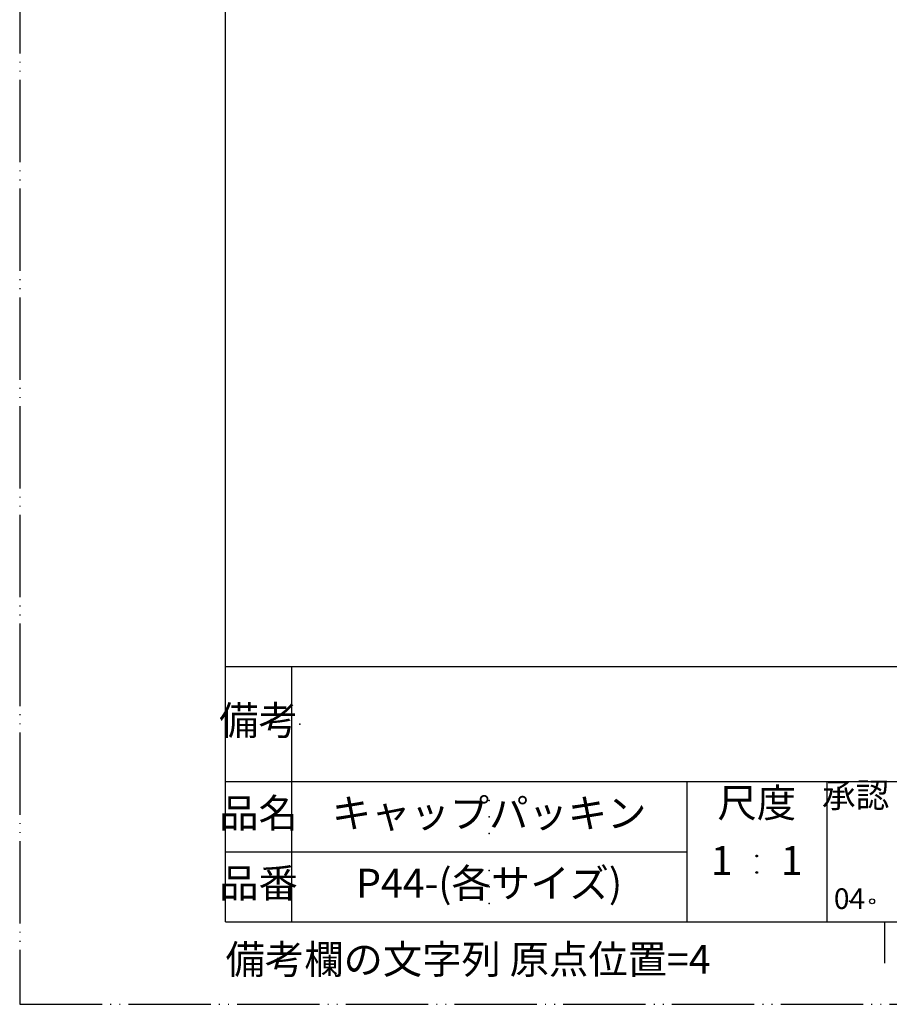
# Model space of a CAD drawing. Units: millimetres. Extents: x 0 to 210, y 0 to 297.
# Drawn here: x 0 to 106, y 0 to 120 of the extents above; entities that cross this region are included whole.
import ezdxf

# ---------------------------------------------------------------- set-up
doc = ezdxf.new("R2010")
doc.units = ezdxf.units.MM
doc.linetypes.add('DOT_CENTER', pattern=[14, 12, -1, 0, -1])
doc.linetypes.add('PHANTOM', pattern=[13, 10, -1, 0, -1, 0, -1])
doc.layers.add('1', color=7, linetype='Continuous')
doc.styles.add('CONVERTER_11', font='MS Mincho.ttf', dxfattribs={"width": 0.89})
doc.styles.add('CONVERTER_12', font='txt.shx', dxfattribs={"width": 0.9})

# ---------------------------------------------------------------- blocks, each defined once
blk = doc.blocks.new('開示A4')
at = {"layer": '1', "color": 4, "linetype": 'PHANTOM'}
for p, q in [((0, 297), (0, 0)), ((0, 0), (210, 0))]:
    blk.add_line(p, q, dxfattribs=at)
at = {"layer": '1', "color": 7, "linetype": 'Continuous'}
for p, q in [((25, 10), (25, 148.5)), ((25, 41), (200, 41)), ((200, 27), (25, 27)), ((25, 10), (105, 10)), ((105, 10), (200, 10))]:
    blk.add_line(p, q, dxfattribs=at)
at = {"layer": '1', "color": 2, "linetype": 'Continuous'}
for p, q in [((33, 41), (33, 27)), ((33, 27), (33, 10)), ((81, 27), (81, 10)), ((98, 27), (98, 10)), ((25, 18.5), (81, 18.5)), ((105, 10), (105, 5))]:
    blk.add_line(p, q, dxfattribs=at)
at = {"layer": '1', "color": 7, "linetype": 'DOT_CENTER'}
for centre in [(89.5, 18), (89.5, 16)]:
    blk.add_circle(centre, 0.1, dxfattribs=at)
at = {"layer": '1', "color": 7, "linetype": 'Continuous'}
blk.add_circle((103.5, 12.5), 0.3, dxfattribs=at)
at = {"layer": '1', "color": 4}
for p in [(34, 34), (57, 24.75), (57, 22.75), (57, 20.75), (85.25, 17), (93.75, 17), (57, 16.25), (57, 14.25), (57, 12.25), (100.75, 12.5)]:
    blk.add_point(p, dxfattribs=at)
at = {"layer": '1', "color": 2, "attachment_point": 5, "style": 'CONVERTER_11'}
for s, insert, char_height, line_spacing_factor in [('備考', (29, 34), 3.5, 0.454545), ('尺度', (89.5, 24), 3.5, 0.545455), ('承認', (101.5, 25), 3, 0.590909), ('品名', (29, 22.75), 3.5, 0.727273), ('品番', (29, 14.25), 3.5, 0.727273)]:
    blk.add_mtext(s, dxfattribs=dict(at, insert=insert, char_height=char_height, line_spacing_factor=line_spacing_factor))
at = {"layer": '1', "color": 250, "insert": (25, 5), "char_height": 3.5, "attachment_point": 4, "line_spacing_factor": 0.545455, "style": 'CONVERTER_11'}
blk.add_mtext('備考欄の文字列 原点位置=4', dxfattribs=at)
blk = doc.blocks.new('開示A4枠')
at = {"layer": '1'}
blk.add_blockref('開示A4', (0, 0), dxfattribs=at)

msp = doc.modelspace()

# ---------------------------------------------------------------- block references
msp.add_blockref('開示A4枠', (0, 0))

# ---------------------------------------------------------------- texts
at = {"layer": '1', "color": 7, "attachment_point": 5}
for s, insert, char_height, line_spacing_factor, style in [('キャップパッキン', (57, 22.75), 3.5, 0.545455, 'CONVERTER_11'), ('1', (85.25, 17), 3.5, 0.720288, 'CONVERTER_12'), ('1', (93.75, 17), 3.5, 0.720288, 'CONVERTER_12'), ('P44-(各サイズ)', (57, 14.25), 3.5, 0.545455, 'CONVERTER_11'), ('04', (100.75, 12.5), 2.5, 0.720288, 'CONVERTER_12')]:
    msp.add_mtext(s, dxfattribs=dict(at, insert=insert, char_height=char_height, line_spacing_factor=line_spacing_factor, style=style))

doc.saveas('drawing.dxf')
